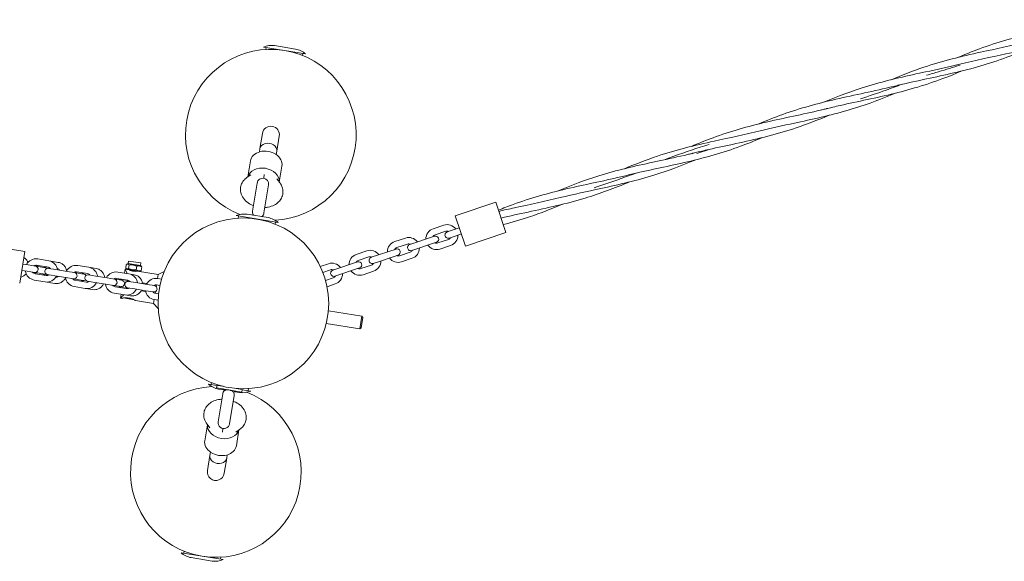
# Model space of a CAD drawing. Units: millimetres. Extents: x -8303 to 6682, y -3372 to 10529.
# Drawn here: x 245 to 1168, y 7904 to 8412 of the extents above; entities that cross this region are included whole.
import ezdxf

# ---------------------------------------------------------------- set-up
doc = ezdxf.new("R2010")
doc.units = ezdxf.units.MM
doc.layers.add('Opvangzone', color=7, linetype='Continuous', true_color=0x00a19a)
doc.layers.add('Toestel 2D', color=7, linetype='Continuous', lineweight=20)

# ---------------------------------------------------------------- blocks, each defined once
blk = doc.blocks.new('WP-SC10-1')
at = {"layer": 'Toestel 2D'}
for p, q in [((513.34, 8379.73), (473.86, 8386.17)), ((476.01, 8383.86), (476.33, 8385.77)), ((503.95, 8384.3), (484.21, 8387.52)), ((510.56, 8378.22), (510.87, 8380.14)), ((472.82, 8305.28), (470.51, 8291.09)), ((486.3, 8288.52), (488.62, 8302.71)), ((470, 8288), (470.51, 8291.09)), ((891.64, 8290.29), (880.24, 8286.49)), ((485.8, 8285.42), (486.3, 8288.52)), ((461.53, 8279.53), (459.09, 8264.56)), ((491.14, 8274.7), (488.7, 8259.73)), ((458.63, 8264.26), (462.13, 8266.61)), ((474.08, 8263.28), (474.63, 8266.68)), ((486.47, 8262.64), (489.03, 8259.3)), ((467.85, 8258.8), (463.56, 8232.5)), ((474.27, 8230.75), (478.56, 8257.06)), ((489.28, 8258.97), (488.7, 8259.76)), ((691.58, 8240.82), (653.63, 8228.16)), ((691.58, 8240.82), (701.07, 8212.36)), ((487.58, 8221.82), (448.1, 8228.26)), ((450.26, 8225.94), (450.57, 8227.86)), ((478.19, 8226.39), (458.46, 8229.61)), ((464.05, 8229.22), (463.33, 8228.82)), ((472.76, 8227.8), (473.32, 8227.19)), ((653.63, 8228.16), (663.13, 8199.7)), ((484.8, 8220.31), (485.11, 8222.22)), ((632.92, 8215.98), (642.88, 8219.3)), ((652.69, 8215.2), (657.43, 8216.78)), ((596.87, 8203.96), (606.84, 8207.28)), ((627.55, 8206.81), (617.59, 8203.49)), ((634.19, 8209.03), (627.55, 8206.81)), ((634.82, 8210.29), (644.78, 8213.61)), ((652.69, 8215.2), (646.05, 8212.98)), ((647.94, 8207.29), (654.59, 8209.5)), ((654.59, 8209.5), (659.33, 8211.09)), ((701.07, 8212.36), (663.13, 8199.7)), ((250.12, 8194.69), (210.64, 8201.13)), ((598.14, 8197), (591.5, 8194.79)), ((598.77, 8198.27), (608.73, 8201.59)), ((617.59, 8203.49), (610.95, 8201.27)), ((612.85, 8195.58), (619.49, 8197.8)), ((629.45, 8201.12), (619.49, 8197.8)), ((629.45, 8201.12), (636.09, 8203.33)), ((647.31, 8206.02), (637.35, 8202.7)), ((649.21, 8200.33), (639.25, 8197.01)), ((250.12, 8194.69), (245.29, 8165.08)), ((560.83, 8191.93), (570.79, 8195.26)), ((562.73, 8186.24), (572.69, 8189.57)), ((581.54, 8191.46), (574.9, 8189.25)), ((591.5, 8194.79), (581.54, 8191.46)), ((593.4, 8189.1), (583.44, 8185.77)), ((593.4, 8189.1), (600.04, 8191.31)), ((611.26, 8194), (601.3, 8190.68)), ((613.16, 8188.31), (603.2, 8184.99)), ((248.19, 8182.85), (253.12, 8182.04)), ((260.03, 8180.92), (253.12, 8182.04)), ((260.03, 8180.92), (260.77, 8180.8)), ((269.87, 8179.31), (260.77, 8180.8)), ((271.54, 8180.05), (261.18, 8181.74)), ((272.51, 8185.97), (262.14, 8187.66)), ((279.27, 8177.78), (272.37, 8178.9)), ((281.4, 8184.52), (272.51, 8185.97)), ((310.01, 8179.86), (299.65, 8181.55)), ((316.97, 8178.72), (310.01, 8179.86)), ((344.64, 8179.11), (345.21, 8182.59)), ((346.06, 8177.88), (345.05, 8178.71)), ((346.95, 8183.31), (345.72, 8182.84)), ((346.95, 8183.31), (347.35, 8185.77)), ((346.95, 8183.31), (358.4, 8181.44)), ((347.24, 8178.68), (347.8, 8182.17)), ((347.35, 8185.77), (358.8, 8183.91)), ((354.54, 8177.49), (355.11, 8180.98)), ((358.4, 8181.44), (358.8, 8183.91)), ((358.4, 8181.44), (359.42, 8180.61)), ((359.25, 8176.72), (359.82, 8180.21)), ((527.09, 8180.68), (534.74, 8183.23)), ((545.49, 8179.44), (538.85, 8177.23)), ((555.45, 8182.76), (545.49, 8179.44)), ((562.09, 8184.98), (555.45, 8182.76)), ((557.35, 8177.07), (563.99, 8179.29)), ((575.22, 8181.98), (565.26, 8178.65)), ((576.8, 8183.56), (583.44, 8185.77)), ((247.22, 8176.93), (252.15, 8176.12)), ((252.15, 8176.12), (259.06, 8174.99)), ((259.06, 8174.99), (259.8, 8174.87)), ((259.8, 8174.87), (268.9, 8173.39)), ((259.89, 8173.85), (270.25, 8172.16)), ((271.4, 8172.98), (278.31, 8171.86)), ((288.67, 8170.17), (278.31, 8171.86)), ((289.64, 8176.09), (279.27, 8177.78)), ((288.67, 8170.17), (295.58, 8169.04)), ((296.55, 8174.96), (289.64, 8176.09)), ((305.43, 8173.51), (296.55, 8174.96)), ((309.04, 8173.94), (298.68, 8175.63)), ((316.78, 8171.66), (309.87, 8172.79)), ((327.14, 8169.97), (316.78, 8171.66)), ((334.05, 8168.84), (327.14, 8169.97)), ((346.55, 8167.82), (336.19, 8169.51)), ((347.51, 8173.74), (337.15, 8175.43)), ((344.12, 8178.09), (343.52, 8174.39)), ((347.83, 8177.49), (344.12, 8178.09)), ((346.06, 8177.88), (357.51, 8176.01)), ((352.53, 8172.92), (347.51, 8173.74)), ((347.83, 8177.49), (347.84, 8177.59)), ((355.72, 8176.2), (355.74, 8176.3)), ((375.09, 8173.04), (355.72, 8176.2)), ((357.51, 8176.01), (358.74, 8176.48)), ((375.09, 8173.04), (374.48, 8169.34)), ((378.24, 8168.73), (374.66, 8169.31)), ((375.09, 8173.04), (380.74, 8175.94)), ((529.49, 8175.16), (536.64, 8177.54)), ((539.17, 8169.95), (532.02, 8167.57)), ((540.75, 8171.53), (547.39, 8173.75)), ((557.35, 8177.07), (547.39, 8173.75)), ((577.12, 8176.28), (567.16, 8172.96)), ((258.92, 8167.93), (269.29, 8166.23)), ((269.29, 8166.23), (278.18, 8164.78)), ((295.58, 8169.04), (304.47, 8167.59)), ((296.43, 8161.81), (306.79, 8160.12)), ((297.39, 8167.73), (307.76, 8166.04)), ((306.79, 8160.12), (313.75, 8158.98)), ((308.9, 8166.87), (315.81, 8165.74)), ((326.18, 8164.05), (315.81, 8165.74)), ((326.18, 8164.05), (333.09, 8162.92)), ((333.09, 8162.92), (340.03, 8161.79)), ((341, 8167.71), (334.05, 8168.84)), ((334.9, 8161.61), (345.26, 8159.92)), ((341.31, 8160.82), (341.27, 8160.57)), ((346.68, 8159.95), (341.31, 8160.82)), ((342.55, 8168.47), (342.51, 8168.22)), ((342.51, 8168.22), (347.88, 8167.35)), ((345.01, 8160.22), (345.18, 8161.25)), ((346.05, 8166.59), (346.22, 8167.62)), ((346.41, 8160.75), (353.32, 8159.62)), ((354.28, 8165.54), (347.37, 8166.67)), ((364.65, 8163.85), (354.28, 8165.54)), ((360.35, 8165.31), (364.5, 8164.64)), ((371.56, 8162.73), (364.65, 8163.85)), ((373.52, 8163.42), (373.26, 8161.82)), ((376.75, 8162.89), (373.69, 8163.39)), ((541.07, 8164.26), (533.42, 8161.71)), ((333.93, 8155.69), (344.3, 8154)), ((340.3, 8154.65), (339.7, 8150.95)), ((340.93, 8150.75), (339.7, 8150.95)), ((352.49, 8149.47), (342.4, 8151.12)), ((351.42, 8150.05), (343.59, 8151.33)), ((344.3, 8154), (349.31, 8153.18)), ((363.68, 8157.93), (353.32, 8159.62)), ((363.29, 8157.23), (359.14, 8157.91)), ((363.68, 8157.93), (370.59, 8156.8)), ((372.49, 8157.12), (372.23, 8155.53)), ((372.4, 8155.5), (375.46, 8155)), ((370.66, 8145.9), (353.76, 8148.66)), ((371.26, 8149.6), (370.66, 8145.9)), ((370.66, 8145.9), (375.1, 8141.36)), ((371.44, 8149.57), (375.02, 8148.99)), ((566.1, 8134.04), (534.66, 8139.16)), ((564.17, 8122.19), (566.1, 8134.04)), ((566.92, 8132.89), (565.31, 8123.02)), ((566.92, 8132.89), (566.1, 8134.04)), ((564.17, 8122.19), (532.73, 8127.32)), ((565.31, 8123.02), (564.17, 8122.19)), ((422.35, 8070.35), (430.24, 8069.06)), ((425.13, 8071.86), (424.81, 8069.94)), ((429.88, 8066.84), (430.28, 8069.3)), ((430.28, 8069.3), (435.89, 8068.39)), ((429.88, 8066.84), (453.57, 8062.97)), ((435.66, 8061.41), (431.37, 8035.11)), ((431.73, 8065.77), (436.61, 8064.98)), ((437.16, 8064.36), (435.8, 8065.87)), ((442.08, 8033.36), (446.37, 8059.66)), ((445.87, 8062.94), (447.65, 8063.94)), ((446.6, 8063.35), (451.47, 8062.56)), ((448.36, 8066.36), (453.97, 8065.44)), ((453.57, 8062.97), (453.97, 8065.44)), ((453.93, 8065.19), (461.83, 8063.91)), ((459.67, 8066.22), (459.36, 8064.31)), ((418.79, 8017.46), (421.23, 8032.43)), ((420.65, 8033.19), (421.22, 8032.41)), ((423.46, 8029.52), (420.89, 8032.87)), ((435.85, 8028.88), (435.29, 8025.49)), ((451.29, 8027.91), (447.8, 8025.55)), ((448.4, 8012.63), (450.84, 8027.6)), ((423.63, 8003.65), (421.31, 7989.46)), ((424.13, 8006.74), (423.63, 8003.65)), ((439.92, 8004.17), (439.42, 8001.07)), ((437.1, 7986.88), (439.42, 8001.07)), ((396.59, 7912.43), (436.07, 7905.99)), ((399.37, 7913.94), (399.06, 7912.03)), ((405.98, 7907.86), (425.72, 7904.64)), ((433.91, 7908.31), (433.6, 7906.4))]:
    blk.add_line(p, q, dxfattribs=at)
blk.add_circle((454.96, 8146.08), 80, dxfattribs=at)
for centre, radius, start, end in [((480.72, 8304), 80, 272.64485, 248.8282), ((481.53, 8367.7), 20, 82.30591, 112.56563), ((500.19, 8364.66), 20, 48.90742, 79.16714), ((480.72, 8304), 8, 350.73653, 170.73653), ((473.21, 8257.93), 5.43, 350.73653, 170.73653), ((455.78, 8209.79), 20, 82.30591, 112.56563), ((468.92, 8231.63), 5.43, 170.73653, 206.30217), ((468.92, 8231.63), 5.43, 315.17088, 350.73653), ((474.44, 8206.75), 20, 48.90742, 79.16714), ((636.09, 8206.5), 10, 108.44618, 180.98858), ((646.05, 8209.82), 10, 35.90378, 108.44618), ((610, 8197.79), 10, 35.90378, 108.44618), ((636.09, 8206.5), 4, 108.44618, 149.8558), ((635.14, 8206.18), 3, 288.44618, 108.44618), ((647, 8210.13), 3, 108.44618, 288.44618), ((646.05, 8209.82), 4, 67.03656, 108.44618), ((646.05, 8209.82), 4, 288.44618, 329.8558), ((646.05, 8209.82), 10, 288.44618, 0.98858), ((600.04, 8194.47), 10, 108.44618, 180.98858), ((600.04, 8194.47), 4, 108.44618, 149.8558), ((599.09, 8194.16), 3, 288.44618, 108.44618), ((610, 8197.79), 4, 67.03656, 108.44618), ((611.9, 8198.43), 3, 108.44618, 288.44618), ((610, 8197.79), 10, 288.44618, 0.98858), ((636.09, 8206.5), 10, 215.90378, 288.44618), ((636.09, 8206.5), 4, 247.03656, 288.44618), ((260.53, 8177.79), 10, 80.73653, 153.27892), ((563.99, 8182.45), 10, 108.44618, 180.98858), ((573.95, 8185.77), 10, 35.90378, 108.44618), ((573.95, 8185.77), 4, 67.03656, 108.44618), ((575.85, 8186.4), 3, 108.44618, 288.44618), ((600.04, 8194.47), 10, 215.90378, 288.44618), ((600.04, 8194.47), 4, 247.03656, 288.44618), ((610, 8197.79), 4, 288.44618, 329.8558), ((260.53, 8177.79), 4, 80.73653, 122.14615), ((259.55, 8177.96), 3, 260.73653, 80.73653), ((271.88, 8175.94), 3, 80.73653, 260.73653), ((269.38, 8176.35), 3, 55.78073, 80.73653), ((270.9, 8176.1), 4, 39.3269, 80.73653), ((270.9, 8176.1), 10, 8.19413, 80.73653), ((298.04, 8171.68), 10, 80.73653, 153.27892), ((308.4, 8169.99), 10, 8.19413, 80.73653), ((537.9, 8173.75), 10, 35.90378, 108.44618), ((563.99, 8182.45), 4, 108.44618, 149.8558), ((563.04, 8182.13), 3, 288.44618, 108.44618), ((563.99, 8182.45), 4, 247.03656, 288.44618), ((573.95, 8185.77), 4, 288.44618, 329.8558), ((573.95, 8185.77), 10, 288.44618, 0.98858), ((260.53, 8177.79), 10, 188.19413, 260.73653), ((260.53, 8177.79), 4, 219.3269, 260.73653), ((269.38, 8176.35), 3, 260.73653, 285.69232), ((270.9, 8176.1), 10, 260.73653, 333.27892), ((270.9, 8176.1), 4, 260.73653, 302.14615), ((298.04, 8171.68), 10, 188.19413, 260.73653), ((296.06, 8172), 3, 260.73653, 80.73653), ((298.04, 8171.68), 4, 80.73653, 122.14615), ((304.95, 8170.55), 3, 32.21519, 80.73653), ((309.39, 8169.83), 3, 80.73653, 260.73653), ((308.4, 8169.99), 4, 39.3269, 80.73653), ((335.54, 8165.56), 10, 80.73653, 153.27892), ((335.54, 8165.56), 4, 80.73653, 122.14615), ((345.91, 8163.87), 10, 8.19413, 80.73653), ((373.05, 8159.44), 10, 80.73653, 153.27892), ((537.9, 8173.75), 4, 67.03656, 108.44618), ((539.8, 8174.38), 3, 108.44618, 288.44618), ((537.9, 8173.75), 4, 288.44618, 329.8558), ((537.9, 8173.75), 10, 288.44618, 0.98858), ((563.99, 8182.45), 10, 215.90378, 288.44618), ((298.04, 8171.68), 4, 219.3269, 260.73653), ((304.95, 8170.55), 3, 260.73653, 309.25786), ((308.4, 8169.99), 10, 260.73653, 333.27892), ((308.4, 8169.99), 4, 260.73653, 302.14615), ((335.54, 8165.56), 10, 188.19413, 260.73653), ((335.54, 8165.56), 4, 219.3269, 260.73653), ((333.57, 8165.88), 3, 260.73653, 80.73653), ((340.52, 8164.75), 3, 260.73653, 80.73653), ((346.89, 8163.71), 3, 80.73653, 260.73653), ((345.91, 8163.87), 4, 260.73653, 302.14615), ((345.91, 8163.87), 4, 39.3269, 80.73653), ((371.07, 8159.77), 3, 260.73653, 80.73653), ((373.05, 8159.44), 4, 80.73653, 122.14615), ((345.91, 8163.87), 10, 260.73653, 333.27892), ((373.05, 8159.44), 10, 188.19413, 260.73653), ((373.05, 8159.44), 4, 219.3269, 260.73653), ((429.21, 7988.17), 80, 92.64485, 68.8282), ((435.49, 8085.42), 20, 228.90742, 259.16714), ((441.01, 8060.54), 5.43, 135.17088, 170.73653), ((441.01, 8060.54), 5.43, 350.73653, 26.30217), ((454.15, 8082.38), 20, 262.30591, 292.56563), ((436.72, 8034.24), 5.43, 170.73653, 350.73653), ((429.21, 7988.17), 8, 170.73653, 350.73653), ((409.74, 7927.51), 20, 228.90742, 259.16714), ((428.39, 7924.46), 20, 262.30591, 292.56563)]:
    blk.add_arc(centre, radius, start, end, dxfattribs=at)
for centre, major_axis, ratio, start_param, end_param in [((476.34, 8277.12), (14.8, -2.41), 0.766044, 0, 3.141593), ((478.41, 8289.8), (7.9, -1.29), 0.780726, 0, 3.141593), ((473.75, 8261.26), (14.8, -2.41), 0.766044, 0.082988, 3.058605), ((436.18, 8030.91), (-14.8, 2.41), 0.766044, 0.082988, 3.058605), ((433.59, 8015.05), (-14.8, 2.41), 0.766044, 0, 3.141593), ((431.52, 8002.36), (-7.9, 1.29), 0.780726, 0, 3.141593)]:
    blk.add_ellipse(centre, major_axis=major_axis, ratio=ratio, start_param=start_param, end_param=end_param, dxfattribs=at)
for points, knots in [([(1124.64, 8376.42), (1131.42, 8379.29), (1138.25, 8382.04), (1161.34, 8390.49), (1177.99, 8395.2), (1211.82, 8403.11), (1229.03, 8406.42), (1247.87, 8410.89), (1249.77, 8411.35), (1251.66, 8411.82)], [3.306141, 3.306141, 3.306141, 3.306141, 5.519699, 5.519699, 10.7267, 10.7267, 15.961134, 15.961134, 16.548443, 16.548443, 16.548443, 16.548443]), ([(1093, 8367.33), (1110.35, 8373.12), (1128.21, 8377.5), (1160.54, 8384.53), (1174.99, 8387.47), (1189.21, 8390.99)], [0, 0, 0, 0, 5.519699, 5.519699, 9.929535, 9.929535, 9.929535, 9.929535]), ([(1222.97, 8393.82), (1205.62, 8388.03), (1187.76, 8383.66), (1155.43, 8376.62), (1140.98, 8373.69), (1126.76, 8370.16)], [0, 0, 0, 0, 5.519699, 5.519699, 9.929535, 9.929535, 9.929535, 9.929535]), ([(1191.33, 8384.74), (1184.55, 8381.86), (1177.73, 8379.12), (1154.63, 8370.67), (1137.98, 8365.95), (1104.16, 8358.05), (1086.94, 8354.73), (1068.1, 8350.26), (1066.2, 8349.8), (1064.31, 8349.33)], [3.306141, 3.306141, 3.306141, 3.306141, 5.519699, 5.519699, 10.7267, 10.7267, 15.961134, 15.961134, 16.548443, 16.548443, 16.548443, 16.548443]), ([(1128.83, 8363.87), (1116.25, 8358.57), (1103.5, 8353.76), (1073.95, 8344.58), (1056.93, 8340.67), (1031.36, 8335.17), (1022.84, 8333.38), (1012.16, 8330.96), (1009.96, 8330.45), (1006.12, 8329.54), (1004.48, 8329.14), (1002.53, 8328.67), (1002.22, 8328.59), (1001.9, 8328.51), (1001.88, 8328.51), (1001.87, 8328.5), (1001.86, 8328.5), (1001.86, 8328.5)], [6.621982, 6.621982, 6.621982, 6.621982, 10.7267, 10.7267, 15.961134, 15.961134, 18.572952, 18.572952, 19.250788, 19.250788, 19.759156, 19.759156, 19.854473, 19.854473, 19.858941, 19.858941, 19.860017, 19.860017, 19.860017, 19.860017]), ([(1127.07, 8369.25), (1120.32, 8367.17), (1113.55, 8365.12), (1106.78, 8363.1), (1103.04, 8361.98), (1099.29, 8360.86), (1095.54, 8359.74)], [25.9181394, 25.9181394, 25.9181394, 25.9181394, 26.4236082, 26.4236082, 26.4236082, 26.7035376, 26.7035376, 26.7035376, 26.7035376]), ([(999.77, 8334.78), (1012.35, 8340.09), (1025.11, 8344.9), (1054.67, 8354.08), (1071.69, 8357.99), (1090.66, 8362.07), (1092.57, 8362.48), (1094.49, 8362.89)], [6.619304, 6.619304, 6.619304, 6.619304, 10.7267, 10.7267, 15.961134, 15.961134, 16.548443, 16.548443, 16.548443, 16.548443]), ([(937.39, 8313.97), (945.06, 8317.22), (952.79, 8320.29), (976.85, 8328.89), (993.55, 8333.45), (1028.34, 8341.44), (1046.51, 8344.92), (1064.31, 8349.33)], [6.630066, 6.630066, 6.630066, 6.630066, 9.133317, 9.133317, 14.340318, 14.340318, 19.860017, 19.860017, 19.860017, 19.860017]), ([(1072.76, 8351.36), (1067.7, 8349.52), (1062.64, 8347.69), (1057.56, 8345.89), (1049.57, 8343.06), (1041.55, 8340.3), (1033.51, 8337.62)], [27.2822497, 27.2822497, 27.2822497, 27.2822497, 27.6677007, 27.6677007, 27.6677007, 28.2743653, 28.2743653, 28.2743653, 28.2743653]), ([(1066.46, 8343.08), (1053.86, 8337.76), (1041.08, 8332.93), (1011.5, 8323.75), (994.48, 8319.84), (975.51, 8315.76), (973.6, 8315.35), (971.68, 8314.94)], [6.613537, 6.613537, 6.613537, 6.613537, 10.7267, 10.7267, 15.961134, 15.961134, 16.548443, 16.548443, 16.548443, 16.548443]), ([(874.84, 8293.09), (881.62, 8295.97), (888.44, 8298.71), (911.54, 8307.16), (928.19, 8311.88), (962.01, 8319.78), (979.23, 8323.1), (997.22, 8327.37), (998.28, 8327.62), (1000.12, 8328.07), (1000.91, 8328.27), (1001.74, 8328.47), (1001.78, 8328.48), (1001.83, 8328.49), (1001.84, 8328.5), (1001.85, 8328.5), (1001.86, 8328.5), (1001.86, 8328.5), (1001.86, 8328.5), (1001.86, 8328.5)], [3.306141, 3.306141, 3.306141, 3.306141, 5.519699, 5.519699, 10.7267, 10.7267, 15.961134, 15.961134, 16.287425, 16.287425, 16.532142, 16.532142, 16.543614, 16.543614, 16.547915, 16.547915, 16.548184, 16.548184, 16.548386, 16.548386, 16.548386, 16.548386]), ([(973.16, 8310.5), (955.82, 8304.71), (937.95, 8300.34), (911.52, 8294.58), (903.03, 8292.81), (890.17, 8289.97), (885.76, 8288.97), (880.56, 8287.72), (879.73, 8287.52), (878.3, 8287.17), (877.68, 8287.02), (877.04, 8286.86), (877.01, 8286.85), (876.97, 8286.84), (876.97, 8286.84), (876.96, 8286.84), (876.96, 8286.84), (876.96, 8286.84)], [0, 0, 0, 0, 5.519699, 5.519699, 8.119055, 8.119055, 9.475076, 9.475076, 9.729291, 9.729291, 9.919952, 9.919952, 9.928889, 9.928889, 9.93104, 9.93104, 9.931309, 9.931309, 9.931309, 9.931309]), ([(941.53, 8301.41), (934.75, 8298.54), (927.92, 8295.8), (904.83, 8287.35), (888.18, 8282.63), (854.35, 8274.72), (837.14, 8271.41), (818.3, 8266.94), (816.4, 8266.48), (814.51, 8266.01)], [3.306141, 3.306141, 3.306141, 3.306141, 5.519699, 5.519699, 10.7267, 10.7267, 15.961134, 15.961134, 16.548443, 16.548443, 16.548443, 16.548443]), ([(843.2, 8284.01), (860.55, 8289.8), (878.41, 8294.17), (910.74, 8301.21), (925.18, 8304.14), (939.41, 8307.67)], [0, 0, 0, 0, 5.519699, 5.519699, 9.929535, 9.929535, 9.929535, 9.929535]), ([(891.6, 8294.95), (888.85, 8294.12), (886.11, 8293.28), (883.37, 8292.41), (872.31, 8288.9), (861.37, 8285.01), (850.54, 8280.82)], [31.808626, 31.808626, 31.808626, 31.808626, 32.014088, 32.014088, 32.014088, 32.844781, 32.844781, 32.844781, 32.844781]), ([(879.03, 8280.55), (866.45, 8275.25), (853.7, 8270.43), (824.14, 8261.26), (807.13, 8257.34), (777.37, 8250.95), (764.63, 8248.29), (752.06, 8245.18)], [6.621982, 6.621982, 6.621982, 6.621982, 10.7267, 10.7267, 15.961134, 15.961134, 19.858961, 19.858961, 19.858961, 19.858961]), ([(844.68, 8279.57), (853.66, 8281.49), (862.65, 8283.41), (872.66, 8285.79), (873.75, 8286.05), (875.25, 8286.42), (875.66, 8286.52), (876.23, 8286.66), (876.38, 8286.7), (876.64, 8286.76), (876.76, 8286.79), (876.89, 8286.82), (876.92, 8286.83), (876.95, 8286.84), (876.95, 8286.84), (876.96, 8286.84), (876.96, 8286.84), (876.96, 8286.84)], [0, 0, 0, 0, 2.754976, 2.754976, 3.093331, 3.093331, 3.220214, 3.220214, 3.267795, 3.267795, 3.30221, 3.30221, 3.310813, 3.310813, 3.311351, 3.311351, 3.311512, 3.311512, 3.311512, 3.311512]), ([(749.99, 8251.46), (762.56, 8256.77), (775.32, 8261.58), (804.87, 8270.75), (821.88, 8274.67), (840.85, 8278.75), (842.77, 8279.16), (844.68, 8279.57)], [6.621982, 6.621982, 6.621982, 6.621982, 10.7267, 10.7267, 15.961134, 15.961134, 16.548443, 16.548443, 16.548443, 16.548443]), ([(464.4, 8237.66), (462.72, 8238.32), (461.11, 8239.15), (457.87, 8241.39), (456.27, 8242.87), (453.91, 8246.22), (453.05, 8248.01), (452.26, 8251.54), (452.19, 8253.21), (452.67, 8256.35), (453.17, 8257.81), (454.63, 8260.49), (455.61, 8261.7), (457.31, 8263.29), (457.96, 8263.8), (458.63, 8264.26)], [5.031402, 5.031402, 5.031402, 5.031402, 5.348024, 5.348024, 5.720221, 5.720221, 6.031517, 6.031517, 6.277579, 6.277579, 6.503657, 6.503657, 6.745178, 6.745178, 6.881737, 6.881737, 6.881737, 6.881737]), ([(694.07, 8233.35), (698.68, 8235.23), (703.31, 8237.04), (724.18, 8244.67), (740.84, 8249.38), (774.66, 8257.29), (791.87, 8260.61), (810.71, 8265.08), (812.61, 8265.54), (814.51, 8266.01)], [4.021154, 4.021154, 4.021154, 4.021154, 5.519699, 5.519699, 10.7267, 10.7267, 15.961134, 15.961134, 16.548443, 16.548443, 16.548443, 16.548443]), ([(822.96, 8268.04), (817.31, 8265.98), (811.66, 8263.94), (805.99, 8261.94), (798.59, 8259.33), (791.16, 8256.78), (783.71, 8254.3)], [33.565435, 33.565435, 33.565435, 33.565435, 33.995506, 33.995506, 33.995506, 34.5575357, 34.5575357, 34.5575357, 34.5575357]), ([(489.03, 8259.3), (490.19, 8257.79), (491.13, 8256.01), (492.07, 8252.46), (492.21, 8250.76), (491.84, 8247.58), (491.39, 8246.1), (490.02, 8243.37), (489.09, 8242.14), (486.8, 8239.87), (485.4, 8238.9), (482.15, 8237.24), (480.26, 8236.64), (477.27, 8236.09), (476.19, 8235.97), (475.11, 8235.92)], [2.543041, 2.543041, 2.543041, 2.543041, 2.862425, 2.862425, 3.112917, 3.112917, 3.339252, 3.339252, 3.577796, 3.577796, 3.859776, 3.859776, 4.20373, 4.20373, 4.393376, 4.393376, 4.393376, 4.393376]), ([(816.68, 8259.76), (803.15, 8254.05), (789.41, 8248.92), (757.88, 8239.41), (739.87, 8235.47), (721.88, 8231.62)], [6.611682, 6.611682, 6.611682, 6.611682, 11.028687, 11.028687, 16.548386, 16.548386, 16.548386, 16.548386]), ([(694.42, 8232.29), (699.28, 8233.44), (704.15, 8234.53), (723.39, 8238.72), (737.83, 8241.65), (752.06, 8245.18)], [4.021154, 4.021154, 4.021154, 4.021154, 5.519699, 5.519699, 9.929535, 9.929535, 9.929535, 9.929535]), ([(464.05, 8229.22), (464.05, 8229.22), (464.09, 8229.18), (464.27, 8228.98), (464.46, 8228.8), (464.75, 8228.58)], [-2.1289637, -2.1289637, -2.1289637, -2.1289637, -2.0008958, -2.0008958, -1.8230047, -1.8230047, -1.8230047, -1.8230047]), ([(471.9, 8227.42), (471.93, 8227.43), (471.96, 8227.44), (472.37, 8227.58), (472.62, 8227.72), (472.75, 8227.79), (472.76, 8227.8), (472.76, 8227.8)], [-1.0795984, -1.0795984, -1.0795984, -1.0795984, -1.0657087, -1.0657087, -0.8858889, -0.8858889, -0.8271533, -0.8271533, -0.8271533, -0.8271533]), ([(253.1, 8184.48), (252.98, 8184.78), (252.84, 8185.07), (252.19, 8186.28), (251.55, 8187.14), (250.3, 8188.32), (249.77, 8188.73), (249.2, 8189.07)], [3.719813, 3.719813, 3.719813, 3.719813, 3.8176029, 3.8176029, 4.1399241, 4.1399241, 4.3437499, 4.3437499, 4.3437499, 4.3437499]), ([(270.61, 8180.2), (270.2, 8180.27), (269.77, 8180.26), (268.95, 8180.08), (268.56, 8179.92), (268.15, 8179.66), (268.11, 8179.63), (268.07, 8179.6)], [4.712389, 4.712389, 4.712389, 4.712389, 5.0725523, 5.0725523, 5.418395, 5.418395, 5.4554957, 5.4554957, 5.4554957, 5.4554957]), ([(282.65, 8177.23), (282.55, 8177.36), (282.44, 8177.48), (282.05, 8177.89), (281.73, 8178.12), (281.13, 8178.42), (280.86, 8178.52), (280.59, 8178.57)], [3.9692822, 3.9692822, 3.9692822, 3.9692822, 4.098748, 4.098748, 4.4262236, 4.4262236, 4.6679868, 4.6679868, 4.6679868, 4.6679868]), ([(289.29, 8176.52), (289.29, 8176.52), (289.29, 8176.52), (289.11, 8177.58), (288.76, 8178.61), (287.76, 8180.48), (287.12, 8181.33), (285.6, 8182.77), (284.73, 8183.36), (283.03, 8184.14), (282.23, 8184.39), (281.4, 8184.52)], [3.490692, 3.490692, 3.490692, 3.490692, 3.491013, 3.491013, 3.817603, 3.817603, 4.139924, 4.139924, 4.456764, 4.456764, 4.712389, 4.712389, 4.712389, 4.712389]), ([(324.92, 8170.33), (324.9, 8170.46), (324.88, 8170.59), (324.67, 8171.78), (324.32, 8172.81), (323.33, 8174.68), (322.68, 8175.53), (321.17, 8176.97), (320.3, 8177.56), (318.6, 8178.34), (317.79, 8178.59), (316.97, 8178.72)], [3.450808, 3.450808, 3.450808, 3.450808, 3.491013, 3.491013, 3.817603, 3.817603, 4.139924, 4.139924, 4.456764, 4.456764, 4.712389, 4.712389, 4.712389, 4.712389]), ([(246.2, 8170.7), (247.02, 8170.89), (247.81, 8171.18), (249.46, 8172.06), (250.3, 8172.7), (251.14, 8173.57), (251.25, 8173.69), (251.36, 8173.81)], [1.9394354, 1.9394354, 1.9394354, 1.9394354, 2.1949877, 2.1949877, 2.5127054, 2.5127054, 2.5633723, 2.5633723, 2.5633723, 2.5633723]), ([(258.33, 8175.11), (258.35, 8174.99), (258.36, 8174.86), (258.41, 8174.61), (258.43, 8174.5), (258.45, 8174.38)], [6.59317318, 6.59317318, 6.59317318, 6.59317318, 6.63252856, 6.63252856, 6.66932009, 6.66932009, 6.66932009, 6.66932009]), ([(260.41, 8174.78), (260.42, 8174.65), (260.44, 8174.51), (260.5, 8174.17), (260.55, 8173.95), (260.6, 8173.73)], [6.5924006, 6.5924006, 6.5924006, 6.5924006, 6.6326061, 6.6326061, 6.7005119, 6.7005119, 6.7005119, 6.7005119]), ([(267.11, 8173.68), (267.21, 8173.55), (267.31, 8173.43), (267.7, 8173.02), (268.03, 8172.79), (268.67, 8172.46), (268.99, 8172.36), (269.32, 8172.31)], [7.1108749, 7.1108749, 7.1108749, 7.1108749, 7.2403406, 7.2403406, 7.5678162, 7.5678162, 7.8539816, 7.8539816, 7.8539816, 7.8539816]), ([(278.18, 8164.78), (279.18, 8164.62), (280.21, 8164.62), (282.23, 8164.96), (283.21, 8165.29), (285.03, 8166.26), (285.87, 8166.9), (287.22, 8168.31), (287.77, 8169.06), (288.2, 8169.86)], [1.570796, 1.570796, 1.570796, 1.570796, 1.881954, 1.881954, 2.194988, 2.194988, 2.512705, 2.512705, 2.792494, 2.792494, 2.792494, 2.792494]), ([(279.3, 8170.68), (279.66, 8170.64), (280.04, 8170.66), (280.8, 8170.83), (281.2, 8170.99), (281.6, 8171.25), (281.64, 8171.28), (281.68, 8171.31)], [1.6151985, 1.6151985, 1.6151985, 1.6151985, 1.9309597, 1.9309597, 2.2768024, 2.2768024, 2.3139031, 2.3139031, 2.3139031, 2.3139031]), ([(306.17, 8174.4), (305.76, 8174.47), (305.34, 8174.46), (304.52, 8174.28), (304.12, 8174.12), (303.72, 8173.86), (303.68, 8173.83), (303.64, 8173.8)], [4.712389, 4.712389, 4.712389, 4.712389, 5.0725523, 5.0725523, 5.418395, 5.418395, 5.4554957, 5.4554957, 5.4554957, 5.4554957]), ([(344.12, 8178.09), (344.12, 8178.09), (344.18, 8177.99), (344.4, 8177.58), (344.57, 8177.27), (345.15, 8176.15), (345.68, 8175.11), (346.2, 8173.95)], [2.205582, 2.205582, 2.205582, 2.205582, 2.477721, 2.477721, 2.749861, 2.749861, 3.250595, 3.250595, 3.250595, 3.250595]), ([(355.72, 8176.2), (355.72, 8176.2), (355.62, 8176.19), (355.19, 8176.14), (354.88, 8176.12), (354.16, 8176.08), (353.7, 8176.08), (352.71, 8176.12), (352.18, 8176.18), (351.68, 8176.26), (351.18, 8176.34), (350.65, 8176.46), (349.7, 8176.73), (349.27, 8176.88), (348.6, 8177.14), (348.31, 8177.27), (347.92, 8177.44), (347.83, 8177.49), (347.83, 8177.49)], [1.819502, 1.819502, 1.819502, 1.819502, 1.971107, 1.971107, 2.122712, 2.122712, 2.274357, 2.274357, 2.426002, 2.426002, 2.426002, 2.577647, 2.577647, 2.729292, 2.729292, 2.880898, 2.880898, 3.032503, 3.032503, 3.032503, 3.032503]), ([(360.48, 8164.53), (360.46, 8164.66), (360.44, 8164.79), (360.24, 8165.98), (359.89, 8167), (358.89, 8168.88), (358.25, 8169.73), (356.73, 8171.17), (355.86, 8171.76), (354.16, 8172.54), (353.36, 8172.79), (352.53, 8172.92)], [3.450808, 3.450808, 3.450808, 3.450808, 3.491013, 3.491013, 3.817603, 3.817603, 4.139924, 4.139924, 4.456764, 4.456764, 4.712389, 4.712389, 4.712389, 4.712389]), ([(295.97, 8168.97), (295.99, 8168.84), (296.01, 8168.71), (296.06, 8168.45), (296.08, 8168.31), (296.11, 8168.17)], [6.59240062, 6.59240062, 6.59240062, 6.59240062, 6.6326061, 6.6326061, 6.67530318, 6.67530318, 6.67530318, 6.67530318]), ([(302.67, 8167.88), (302.77, 8167.75), (302.88, 8167.63), (303.27, 8167.22), (303.59, 8166.99), (304.24, 8166.66), (304.56, 8166.56), (304.89, 8166.51)], [7.1108749, 7.1108749, 7.1108749, 7.1108749, 7.2403406, 7.2403406, 7.5678162, 7.5678162, 7.8539816, 7.8539816, 7.8539816, 7.8539816]), ([(313.75, 8158.98), (314.75, 8158.82), (315.78, 8158.82), (317.79, 8159.16), (318.77, 8159.49), (320.6, 8160.46), (321.43, 8161.1), (322.88, 8162.6), (323.49, 8163.47), (323.95, 8164.41)], [1.570796, 1.570796, 1.570796, 1.570796, 1.881954, 1.881954, 2.194988, 2.194988, 2.512705, 2.512705, 2.832377, 2.832377, 2.832377, 2.832377]), ([(338.24, 8162.08), (338.34, 8161.95), (338.44, 8161.83), (338.84, 8161.42), (339.16, 8161.19), (339.81, 8160.86), (340.13, 8160.76), (340.45, 8160.71)], [7.1108749, 7.1108749, 7.1108749, 7.1108749, 7.2403406, 7.2403406, 7.5678162, 7.5678162, 7.8539816, 7.8539816, 7.8539816, 7.8539816]), ([(341.74, 8168.6), (341.33, 8168.67), (340.9, 8168.66), (340.08, 8168.48), (339.69, 8168.32), (339.28, 8168.06), (339.25, 8168.03), (339.21, 8168)], [4.712389, 4.712389, 4.712389, 4.712389, 5.0725523, 5.0725523, 5.418395, 5.418395, 5.4554957, 5.4554957, 5.4554957, 5.4554957]), ([(342.98, 8154.22), (342.12, 8153.29), (341.29, 8152.47), (340.38, 8151.59), (340.12, 8151.35), (339.78, 8151.03), (339.7, 8150.95), (339.7, 8150.95)], [5.571731, 5.571731, 5.571731, 5.571731, 6.072465, 6.072465, 6.344605, 6.344605, 6.616745, 6.616745, 6.616745, 6.616745]), ([(340.93, 8150.75), (340.93, 8150.75), (341.11, 8150.8), (341.82, 8150.99), (342.34, 8151.12), (343.14, 8151.26), (343.36, 8151.3), (343.59, 8151.33)], [2.9910158, 2.9910158, 2.9910158, 2.9910158, 3.2400034, 3.2400034, 3.488991, 3.488991, 3.5734397, 3.5734397, 3.5734397, 3.5734397]), ([(343.59, 8151.33), (344.02, 8151.34), (344.48, 8151.34), (345.82, 8151.3), (346.73, 8151.21), (348.41, 8150.94), (349.3, 8150.73), (350.59, 8150.34), (351.02, 8150.2), (351.42, 8150.05)], [1.7198915, 1.7198915, 1.7198915, 1.7198915, 1.8548059, 1.8548059, 2.109233, 2.109233, 2.3636601, 2.3636601, 2.4985745, 2.4985745, 2.4985745, 2.4985745]), ([(349.31, 8153.18), (350.32, 8153.02), (351.35, 8153.02), (353.36, 8153.36), (354.34, 8153.69), (356.16, 8154.66), (357, 8155.29), (358.45, 8156.8), (359.05, 8157.67), (359.52, 8158.61)], [1.570796, 1.570796, 1.570796, 1.570796, 1.881954, 1.881954, 2.194988, 2.194988, 2.512705, 2.512705, 2.832377, 2.832377, 2.832377, 2.832377]), ([(351.42, 8150.05), (351.63, 8149.95), (351.83, 8149.84), (352.54, 8149.45), (353, 8149.17), (353.61, 8148.77), (353.76, 8148.66), (353.76, 8148.66)], [0.4145813, 0.4145813, 0.4145813, 0.4145813, 0.4990301, 0.4990301, 0.7480177, 0.7480177, 0.9970053, 0.9970053, 0.9970053, 0.9970053]), ([(441.28, 8064.98), (441.04, 8065.01), (440.79, 8065.03), (440.07, 8065.06), (439.62, 8065.04), (438.7, 8064.94), (438.27, 8064.83), (437.56, 8064.59), (437.31, 8064.45), (437.18, 8064.37), (437.16, 8064.36), (437.16, 8064.36)], [-1.4060272, -1.4060272, -1.4060272, -1.4060272, -1.3466196, -1.3466196, -1.2241602, -1.2241602, -1.0657087, -1.0657087, -0.8858889, -0.8858889, -0.8271533, -0.8271533, -0.8271533, -0.8271533]), ([(445.88, 8062.94), (445.88, 8062.94), (445.84, 8062.99), (445.65, 8063.19), (445.45, 8063.39), (444.88, 8063.8), (444.56, 8063.99), (443.85, 8064.33), (443.48, 8064.47), (442.78, 8064.69), (442.48, 8064.77), (442.17, 8064.83)], [-2.1289637, -2.1289637, -2.1289637, -2.1289637, -2.0008958, -2.0008958, -1.8116853, -1.8116853, -1.6699658, -1.6699658, -1.5562228, -1.5562228, -1.478372, -1.478372, -1.478372, -1.478372]), ([(420.89, 8032.87), (419.74, 8034.38), (418.79, 8036.15), (417.86, 8039.71), (417.71, 8041.4), (418.09, 8044.58), (418.54, 8046.06), (419.91, 8048.79), (420.84, 8050.03), (423.12, 8052.3), (424.52, 8053.26), (427.78, 8054.93), (429.67, 8055.53), (432.66, 8056.08), (433.74, 8056.2), (434.82, 8056.25)], [2.543041, 2.543041, 2.543041, 2.543041, 2.862425, 2.862425, 3.112917, 3.112917, 3.339252, 3.339252, 3.577796, 3.577796, 3.859776, 3.859776, 4.20373, 4.20373, 4.393376, 4.393376, 4.393376, 4.393376]), ([(445.52, 8054.5), (447.21, 8053.85), (448.82, 8053.02), (452.06, 8050.78), (453.66, 8049.29), (456.02, 8045.94), (456.88, 8044.16), (457.67, 8040.63), (457.74, 8038.95), (457.26, 8035.82), (456.75, 8034.36), (455.29, 8031.67), (454.32, 8030.46), (452.62, 8028.88), (451.97, 8028.37), (451.29, 8027.91)], [5.031402, 5.031402, 5.031402, 5.031402, 5.348024, 5.348024, 5.720221, 5.720221, 6.031517, 6.031517, 6.277579, 6.277579, 6.503657, 6.503657, 6.745178, 6.745178, 6.881737, 6.881737, 6.881737, 6.881737])]:
    blk.add_open_spline(points, degree=3, knots=knots, dxfattribs=at)
for points in [[(1062.25, 8355.61), (1072.38, 8359.89), (1082.62, 8363.87), (1093, 8367.33)], [(1094.49, 8362.89), (1105.28, 8365.2), (1116.08, 8367.51), (1126.76, 8370.16)], [(1004.03, 8322.25), (993.87, 8317.95), (983.59, 8313.97), (973.16, 8310.5)], [(971.68, 8314.94), (960.89, 8312.63), (950.09, 8310.32), (939.41, 8307.67)], [(812.33, 8272.26), (822.5, 8276.55), (832.77, 8280.53), (843.2, 8284.01)], [(754.23, 8238.93), (744.07, 8234.63), (733.79, 8230.65), (723.36, 8227.17)], [(721.88, 8231.62), (713.41, 8229.81), (704.93, 8227.99), (696.52, 8226.01)], [(723.36, 8227.17), (715.2, 8224.45), (706.92, 8222.04), (698.57, 8219.84)], [(259.65, 8181.7), (259.52, 8181.48), (259.4, 8181.26), (259.29, 8181.04)], [(261.89, 8181.63), (261.7, 8181.33), (261.53, 8181.02), (261.37, 8180.7)], [(297.33, 8175.61), (297.19, 8175.38), (297.06, 8175.14), (296.94, 8174.9)]]:
    blk.add_open_spline(points, degree=3, dxfattribs=at)
for points, weights in [([(344.64, 8179.11), (345.76, 8177.83), (347.24, 8178.68)], [1, 1.15470053838, 1]), ([(347.8, 8182.17), (346.68, 8183.45), (345.21, 8182.59)], [1, 1.15470053838, 1]), ([(347.24, 8178.68), (350.71, 8177.02), (354.54, 8177.49)], [1, 1.15470053838, 1]), ([(355.11, 8180.98), (351.63, 8182.64), (347.8, 8182.17)], [1, 1.15470053838, 1]), ([(359.82, 8180.21), (357.64, 8181.66), (355.11, 8180.98)], [1, 1.15470053838, 1]), ([(359.42, 8180.61), (359.62, 8180.44), (359.82, 8180.21)], [1.04212437104, 1.02515129694, 1]), ([(354.54, 8177.49), (356.72, 8176.04), (359.25, 8176.72)], [1, 1.15470053838, 1]), ([(359.25, 8176.72), (358.98, 8176.57), (358.74, 8176.48)], [1, 1.02515129694, 1.04212437104])]:
    blk.add_rational_spline(points, weights, degree=2, dxfattribs=at)

msp = doc.modelspace()

# ---------------------------------------------------------------- block references
at = {"layer": 'Opvangzone'}
msp.add_blockref('WP-SC10-1', (0, 0), dxfattribs=at)

doc.saveas('drawing.dxf')
